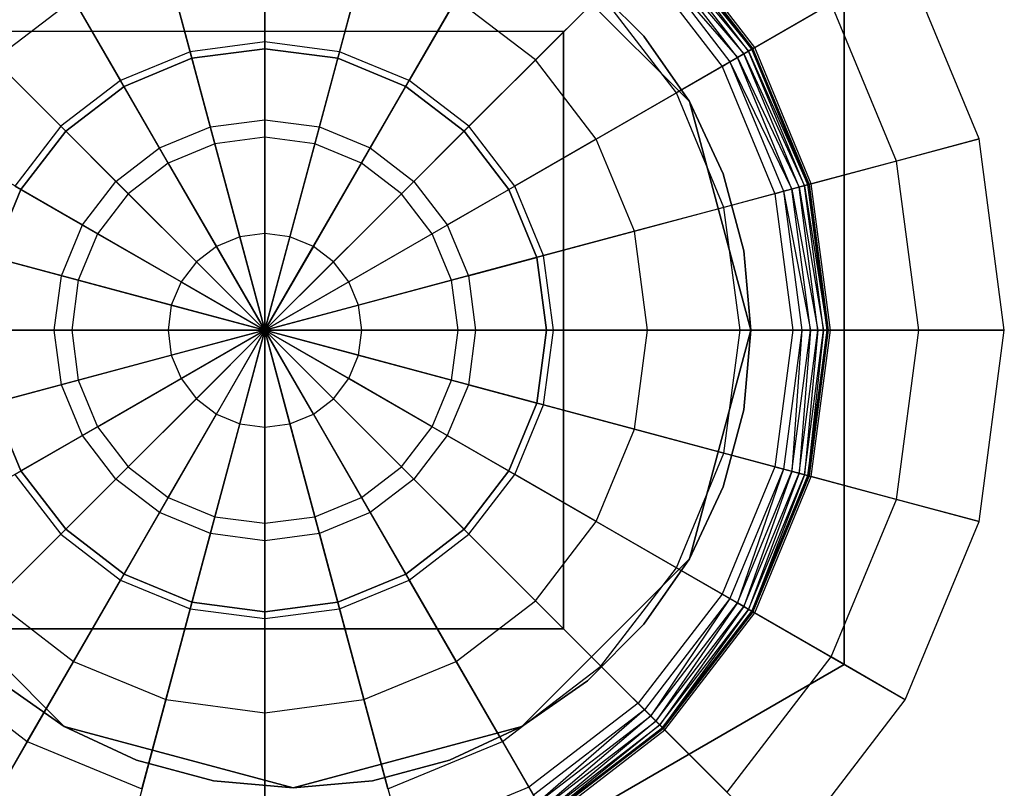
# Model space of a CAD drawing. Extents: x -4348 to 2800, y -1749 to 4749.
# Drawn here: x -213 to -200, y -7 to 4 of the extents above; entities that cross this region are included whole.
import ezdxf

# ---------------------------------------------------------------- set-up
doc = ezdxf.new("R2010")
doc.units = 0

msp = doc.modelspace()

# ---------------------------------------------------------------- linework, layer by layer
at = {"color": 0}
for p, q in [((-210, 0, 399.924039), (-210, 10.5, 399.924039)), ((-210, 0, 399.924039), (-212.7176, 10.142221, 399.924039)), ((-210, 0, 399.924039), (-207.2824, 10.142221, 399.924039)), ((-210, 0, 399.924039), (-215.25, 9.093267, 399.924039)), ((-210, 0, 399.924039), (-204.75, 9.093267, 399.924039)), ((-210, 0, 399.924039), (-217.424621, 7.424621, 399.924039)), ((-210, 0, 399.924039), (-202.575379, 7.424621, 399.924039)), ((-206.349358, 5.629165, 375), (-203.970193, 3.25, 375)), ((-203.970193, 3.25, 380), (-206.349358, 5.629165, 380)), ((-204.390922, 5.609078, 367.25), (-203.086679, 3.991408, 367.37059)), ((-203.13031, 3.966217, 367.25), (-204.390922, 5.609078, 367.25)), ((-203.086679, 3.991408, 367.37059), (-204.355297, 5.644703, 367.37059)), ((-204.343146, 5.656854, 368), (-203.071797, 4, 368)), ((-203.071797, 4, 367.5), (-204.343146, 5.656854, 367.5)), ((-203.043461, 4.01636, 401.151389), (-204.32001, 5.67999, 401.151389)), ((-204.521448, 5.478552, 367.066987), (-203.199718, 3.926145, 367.146447)), ((-203.290171, 3.873921, 367.066987), (-204.521448, 5.478552, 367.066987)), ((-204.447593, 5.552407, 367.146447), (-203.13031, 3.966217, 367.25)), ((-203.199718, 3.926145, 367.146447), (-204.447593, 5.552407, 367.146447)), ((-210, 5.434224, 402.068824), (-210, 4.097822, 402.40686)), ((-204.607454, 5.392546, 367.017037), (-203.395507, 3.813106, 367.017037)), ((-204.607454, 5.392546, 367.017037), (-203.290171, 3.873921, 367.066987)), ((-210, 0, 399.924039), (-219.093267, 5.25, 399.924039)), ((-211.406481, 5.249058, 402.068824), (-211.060594, 3.958192, 402.40686)), ((-210, 0, 399.924039), (-200.906733, 5.25, 399.924039)), ((-208.593519, 5.249058, 402.068824), (-208.939406, 3.958192, 402.40686)), ((-204.69975, 5.30025, 367), (-203.508546, 3.747843, 367)), ((-199.857779, 2.7176, 399.924039), (-200.906733, 5.25, 399.924039)), ((-204.620069, 4.178119, 380), (-205.421238, 4.979289, 380)), ((-205.421238, 4.979289, 400), (-204.620069, 4.178119, 400)), ((-205.228804, 4.771196, 401.649812), (-206.157423, 3.842577, 402.068824)), ((-204.156502, 3.373745, 401.649812), (-205.228804, 4.771196, 401.649812)), ((-212.717112, 4.706176, 402.068824), (-213.842577, 3.842577, 402.068824)), ((-212.717112, 4.706176, 402.068824), (-212.048911, 3.548818, 402.40686)), ((-207.282888, 4.706176, 402.068824), (-207.951089, 3.548818, 402.40686)), ((-206.157423, 3.842577, 402.068824), (-207.282888, 4.706176, 402.068824)), ((-201.958856, 4.642557, 400.575415), (-203.043461, 4.01636, 401.151389)), ((-201.031269, 2.403164, 400.575415), (-201.958856, 4.642557, 400.575415)), ((-201.772759, 4.75, 368), (-201.772759, -4.75, 368)), ((-201.772759, -4.75, 375), (-201.772759, 4.75, 375)), ((-205.757359, 4.242641, 395.924039), (-214.242641, 4.242641, 395.924039)), ((-205.757359, 4.242641, 399.924039), (-214.242641, 4.242641, 399.924039)), ((-205.757359, -4.242641, 395.924039), (-205.757359, 4.242641, 395.924039)), ((-205.757359, 4.242641, 395.924039), (-205.757359, 4.242641, 399.924039)), ((-205.757359, 4.242641, 399.924039), (-205.757359, -4.242641, 399.924039)), ((-210, 4.097822, 402.40686), (-211.060594, 3.958192, 402.40686)), ((-208.939406, 3.958192, 402.40686), (-210, 4.097822, 402.40686)), ((-210, 4.097822, 402.40686), (-210, 2.743272, 402.662659)), ((-203.970193, 3.25, 380), (-204.620069, 4.178119, 380)), ((-204.620069, 4.178119, 400), (-203.970193, 3.25, 400)), ((-204.620069, 4.178119, 400), (-204.620069, 4.178119, 380)), ((-211.060594, 3.958192, 402.40686), (-212.048911, 3.548818, 402.40686)), ((-211.060594, 3.958192, 402.40686), (-210.710011, 2.649798, 402.662659)), ((-211.035276, 3.863703, 395.924039), (-210, 4, 395.924039)), ((-210, 4, 366.800766), (-211.035276, 3.863703, 366.800766)), ((-210, 4, 368), (-211.035276, 3.863703, 368)), ((-211.035276, 3.863703, 375), (-210, 4, 375)), ((-210, 4, 395.924039), (-210, 4, 366.800766)), ((-210, 4, 395.924039), (-208.964724, 3.863703, 395.924039)), ((-208.964724, 3.863703, 366.800766), (-210, 4, 366.800766)), ((-210, 4, 366.800766), (-210, 2.991371, 365.800766)), ((-208.964724, 3.863703, 368), (-210, 4, 368)), ((-210, 4, 375), (-208.964724, 3.863703, 375)), ((-210, 4, 368), (-210, 4, 375)), ((-208.939406, 3.958192, 402.40686), (-209.289989, 2.649798, 402.662659)), ((-207.951089, 3.548818, 402.40686), (-208.939406, 3.958192, 402.40686)), ((-203.043461, 4.01636, 401.151389), (-204.156502, 3.373745, 401.649812)), ((-203.199718, 3.926145, 367.146447), (-203.290171, 3.873921, 367.066987)), ((-203.13031, 3.966217, 367.25), (-203.199718, 3.926145, 367.146447)), ((-203.199718, 3.926145, 367.146447), (-202.337856, 2.053065, 367.25)), ((-202.415271, 2.032322, 367.146447), (-203.199718, 3.926145, 367.146447)), ((-203.086679, 3.991408, 367.37059), (-203.13031, 3.966217, 367.25)), ((-203.13031, 3.966217, 367.25), (-202.289192, 2.066105, 367.37059)), ((-202.337856, 2.053065, 367.25), (-203.13031, 3.966217, 367.25)), ((-203.086679, 3.991408, 367.37059), (-203.071797, 4, 367.5)), ((-202.289192, 2.066105, 367.37059), (-203.086679, 3.991408, 367.37059)), ((-203.071797, 4, 367.5), (-203.071797, 4, 368)), ((-203.071797, 4, 368), (-202.272593, 2.070552, 368)), ((-202.272593, 2.070552, 367.5), (-203.071797, 4, 367.5)), ((-202.240989, 2.079021, 401.151389), (-203.043461, 4.01636, 401.151389)), ((-213.842577, 3.842577, 402.068824), (-212.897598, 2.897598, 402.40686)), ((-212, 3.464102, 395.924039), (-211.035276, 3.863703, 395.924039)), ((-211.035276, 3.863703, 366.800766), (-212, 3.464102, 366.800766)), ((-211.035276, 3.863703, 368), (-212, 3.464102, 368)), ((-212, 3.464102, 375), (-211.035276, 3.863703, 375)), ((-211.035276, 3.863703, 366.800766), (-211.035276, 3.863703, 395.924039)), ((-210.774224, 2.889443, 365.800766), (-211.035276, 3.863703, 366.800766)), ((-211.035276, 3.863703, 375), (-211.035276, 3.863703, 368)), ((-209.225776, 2.889443, 365.800766), (-208.964724, 3.863703, 366.800766)), ((-208.964724, 3.863703, 366.800766), (-208.964724, 3.863703, 395.924039)), ((-208.964724, 3.863703, 395.924039), (-208, 3.464102, 395.924039)), ((-208, 3.464102, 366.800766), (-208.964724, 3.863703, 366.800766)), ((-208, 3.464102, 368), (-208.964724, 3.863703, 368)), ((-208.964724, 3.863703, 375), (-208, 3.464102, 375)), ((-208.964724, 3.863703, 375), (-208.964724, 3.863703, 368)), ((-206.157423, 3.842577, 402.068824), (-207.102402, 2.897598, 402.40686)), ((-205.293824, 2.717112, 402.068824), (-206.157423, 3.842577, 402.068824)), ((-203.508546, 3.747843, 367), (-203.395507, 3.813106, 367.017037)), ((-203.290171, 3.873921, 367.066987), (-203.395507, 3.813106, 367.017037)), ((-203.395507, 3.813106, 367.017037), (-202.633645, 1.973809, 367.017037)), ((-203.395507, 3.813106, 367.017037), (-202.516159, 2.005289, 367.066987)), ((-203.290171, 3.873921, 367.066987), (-202.415271, 2.032322, 367.146447)), ((-202.516159, 2.005289, 367.066987), (-203.290171, 3.873921, 367.066987)), ((-203.508546, 3.747843, 367), (-202.759724, 1.940026, 367)), ((-212.048911, 3.548818, 402.40686), (-212.897598, 2.897598, 402.40686)), ((-212.048911, 3.548818, 402.40686), (-211.371636, 2.375744, 402.662659)), ((-207.951089, 3.548818, 402.40686), (-208.628364, 2.375744, 402.662659)), ((-207.102402, 2.897598, 402.40686), (-207.951089, 3.548818, 402.40686)), ((-212.828427, 2.828427, 395.924039), (-212, 3.464102, 395.924039)), ((-212, 3.464102, 366.800766), (-212.828427, 2.828427, 366.800766)), ((-212, 3.464102, 368), (-212.828427, 2.828427, 368)), ((-212.828427, 2.828427, 375), (-212, 3.464102, 375)), ((-212, 3.464102, 366.800766), (-212, 3.464102, 395.924039)), ((-211.495686, 2.590603, 365.800766), (-212, 3.464102, 366.800766)), ((-212, 3.464102, 375), (-212, 3.464102, 368)), ((-208.504314, 2.590603, 365.800766), (-208, 3.464102, 366.800766)), ((-208, 3.464102, 366.800766), (-208, 3.464102, 395.924039)), ((-208, 3.464102, 395.924039), (-207.171573, 2.828427, 395.924039)), ((-207.171573, 2.828427, 366.800766), (-208, 3.464102, 366.800766)), ((-207.171573, 2.828427, 368), (-208, 3.464102, 368)), ((-208, 3.464102, 375), (-207.171573, 2.828427, 375)), ((-208, 3.464102, 375), (-208, 3.464102, 368)), ((-204.156502, 3.373745, 401.649812), (-205.293824, 2.717112, 402.068824)), ((-203.482425, 1.746379, 401.649812), (-204.156502, 3.373745, 401.649812)), ((-203.491356, 2.223131, 380), (-203.970193, 3.25, 380)), ((-203.970193, 3.25, 400), (-203.491356, 2.223131, 400)), ((-203.970193, 3.25, 400), (-203.970193, 3.25, 380)), ((-203.970193, 3.25, 375), (-203.099358, 0, 375)), ((-203.099358, 0, 380), (-203.970193, 3.25, 380)), ((-203.970193, 3.25, 380), (-203.970193, 3.25, 375)), ((-210.774224, 2.889443, 365.800766), (-210, 2.991371, 365.800766)), ((-210, 2.991371, 365.800766), (-209.225776, 2.889443, 365.800766)), ((-212.897598, 2.897598, 402.40686), (-213.548818, 2.048911, 402.40686)), ((-213.464102, 2, 395.924039), (-212.828427, 2.828427, 395.924039)), ((-212.828427, 2.828427, 366.800766), (-213.464102, 2, 366.800766)), ((-212.828427, 2.828427, 368), (-213.464102, 2, 368)), ((-213.464102, 2, 375), (-212.828427, 2.828427, 375)), ((-212.897598, 2.897598, 402.40686), (-211.939787, 1.939787, 402.662659)), ((-212.828427, 2.828427, 366.800766), (-212.828427, 2.828427, 395.924039)), ((-212.115219, 2.115219, 365.800766), (-212.828427, 2.828427, 366.800766)), ((-212.828427, 2.828427, 375), (-212.828427, 2.828427, 368)), ((-211.495686, 2.590603, 365.800766), (-210.774224, 2.889443, 365.800766)), ((-209.225776, 2.889443, 365.800766), (-208.504314, 2.590603, 365.800766)), ((-207.102402, 2.897598, 402.40686), (-208.060213, 1.939787, 402.662659)), ((-207.884781, 2.115219, 365.800766), (-207.171573, 2.828427, 366.800766)), ((-207.171573, 2.828427, 366.800766), (-207.171573, 2.828427, 395.924039)), ((-207.171573, 2.828427, 395.924039), (-206.535898, 2, 395.924039)), ((-206.535898, 2, 366.800766), (-207.171573, 2.828427, 366.800766)), ((-206.535898, 2, 368), (-207.171573, 2.828427, 368)), ((-207.171573, 2.828427, 375), (-206.535898, 2, 375)), ((-207.171573, 2.828427, 375), (-207.171573, 2.828427, 368)), ((-206.451182, 2.048911, 402.40686), (-207.102402, 2.897598, 402.40686)), ((-210, 0, 399.924039), (-220.142221, 2.7176, 399.924039)), ((-210, 2.743272, 402.662659), (-210.710011, 2.649798, 402.662659)), ((-209.289989, 2.649798, 402.662659), (-210, 2.743272, 402.662659)), ((-210, 2.743272, 402.662659), (-210, 1.37563, 402.835267)), ((-210, 0, 399.924039), (-199.857779, 2.7176, 399.924039)), ((-205.293824, 2.717112, 402.068824), (-206.451182, 2.048911, 402.40686)), ((-204.750942, 1.406481, 402.068824), (-205.293824, 2.717112, 402.068824)), ((-199.857779, 2.7176, 399.924039), (-201.031269, 2.403164, 400.575415)), ((-199.5, 0, 399.924039), (-199.857779, 2.7176, 399.924039)), ((-212.115219, 2.115219, 365.800766), (-211.495686, 2.590603, 365.800766)), ((-210.710011, 2.649798, 402.662659), (-211.371636, 2.375744, 402.662659)), ((-210.710011, 2.649798, 402.662659), (-210.356039, 1.328757, 402.835267)), ((-209.289989, 2.649798, 402.662659), (-209.643961, 1.328757, 402.835267)), ((-208.628364, 2.375744, 402.662659), (-209.289989, 2.649798, 402.662659)), ((-208.504314, 2.590603, 365.800766), (-207.884781, 2.115219, 365.800766)), ((-201.031269, 2.403164, 400.575415), (-202.240989, 2.079021, 401.151389)), ((-200.714886, 0, 400.575415), (-201.031269, 2.403164, 400.575415)), ((-211.371636, 2.375744, 402.662659), (-211.939787, 1.939787, 402.662659)), ((-211.371636, 2.375744, 402.662659), (-210.687815, 1.191331, 402.835267)), ((-208.628364, 2.375744, 402.662659), (-209.312185, 1.191331, 402.835267)), ((-208.060213, 1.939787, 402.662659), (-208.628364, 2.375744, 402.662659)), ((-212.590603, 1.495686, 365.800766), (-212.115219, 2.115219, 365.800766)), ((-207.884781, 2.115219, 365.800766), (-207.409397, 1.495686, 365.800766)), ((-203.198108, 1.128713, 380), (-203.491356, 2.223131, 380)), ((-203.491356, 2.223131, 400), (-203.198108, 1.128713, 400)), ((-203.491356, 2.223131, 400), (-203.491356, 2.223131, 380)), ((-213.863703, 1.035276, 395.924039), (-213.464102, 2, 395.924039)), ((-213.464102, 2, 366.800766), (-213.863703, 1.035276, 366.800766)), ((-213.464102, 2, 368), (-213.863703, 1.035276, 368)), ((-213.863703, 1.035276, 375), (-213.464102, 2, 375)), ((-213.548818, 2.048911, 402.40686), (-212.375744, 1.371636, 402.662659)), ((-213.464102, 2, 366.800766), (-213.464102, 2, 395.924039)), ((-212.590603, 1.495686, 365.800766), (-213.464102, 2, 366.800766)), ((-213.464102, 2, 375), (-213.464102, 2, 368)), ((-206.451182, 2.048911, 402.40686), (-207.624256, 1.371636, 402.662659)), ((-207.409397, 1.495686, 365.800766), (-206.535898, 2, 366.800766)), ((-206.535898, 2, 366.800766), (-206.535898, 2, 395.924039)), ((-206.535898, 2, 395.924039), (-206.136297, 1.035276, 395.924039)), ((-206.136297, 1.035276, 366.800766), (-206.535898, 2, 366.800766)), ((-206.136297, 1.035276, 368), (-206.535898, 2, 368)), ((-206.535898, 2, 375), (-206.136297, 1.035276, 375)), ((-206.535898, 2, 375), (-206.535898, 2, 368)), ((-206.041808, 1.060594, 402.40686), (-206.451182, 2.048911, 402.40686)), ((-202.240989, 2.079021, 401.151389), (-203.482425, 1.746379, 401.649812)), ((-202.759724, 1.940026, 367), (-202.633645, 1.973809, 367.017037)), ((-202.516159, 2.005289, 367.066987), (-202.633645, 1.973809, 367.017037)), ((-202.633645, 1.973809, 367.017037), (-202.373788, 0, 367.017037)), ((-202.633645, 1.973809, 367.017037), (-202.252157, 0, 367.066987)), ((-202.415271, 2.032322, 367.146447), (-202.516159, 2.005289, 367.066987)), ((-202.516159, 2.005289, 367.066987), (-202.14771, 0, 367.146447)), ((-202.252157, 0, 367.066987), (-202.516159, 2.005289, 367.066987)), ((-202.337856, 2.053065, 367.25), (-202.415271, 2.032322, 367.146447)), ((-202.415271, 2.032322, 367.146447), (-202.067565, 0, 367.25)), ((-202.14771, 0, 367.146447), (-202.415271, 2.032322, 367.146447)), ((-202.289192, 2.066105, 367.37059), (-202.337856, 2.053065, 367.25)), ((-202.337856, 2.053065, 367.25), (-202.017184, 0, 367.37059)), ((-202.067565, 0, 367.25), (-202.337856, 2.053065, 367.25)), ((-202.289192, 2.066105, 367.37059), (-202.272593, 2.070552, 367.5)), ((-202.017184, 0, 367.37059), (-202.289192, 2.066105, 367.37059)), ((-202.272593, 2.070552, 367.5), (-202.272593, 2.070552, 368)), ((-202.272593, 2.070552, 368), (-202, 0, 368)), ((-202, 0, 367.5), (-202.272593, 2.070552, 367.5)), ((-201.967281, 0, 401.151389), (-202.240989, 2.079021, 401.151389)), ((-211.939787, 1.939787, 402.662659), (-212.375744, 1.371636, 402.662659)), ((-211.939787, 1.939787, 402.662659), (-210.972717, 0.972717, 402.835267)), ((-208.060213, 1.939787, 402.662659), (-209.027283, 0.972717, 402.835267)), ((-207.624256, 1.371636, 402.662659), (-208.060213, 1.939787, 402.662659)), ((-202.759724, 1.940026, 367), (-202.504314, 0, 367)), ((-203.482425, 1.746379, 401.649812), (-204.750942, 1.406481, 402.068824)), ((-203.25251, 0, 401.649812), (-203.482425, 1.746379, 401.649812)), ((-212.889443, 0.774224, 365.800766), (-212.590603, 1.495686, 365.800766)), ((-207.409397, 1.495686, 365.800766), (-207.110557, 0.774224, 365.800766)), ((-204.750942, 1.406481, 402.068824), (-206.041808, 1.060594, 402.40686)), ((-204.565776, 0, 402.068824), (-204.750942, 1.406481, 402.068824)), ((-212.375744, 1.371636, 402.662659), (-212.649798, 0.710011, 402.662659)), ((-212.375744, 1.371636, 402.662659), (-211.191331, 0.687815, 402.835267)), ((-210.356039, 1.328757, 402.835267), (-210.687815, 1.191331, 402.835267)), ((-210, 1.37563, 402.835267), (-210.356039, 1.328757, 402.835267)), ((-210.356039, 1.328757, 402.835267), (-210, 0, 402.924039)), ((-209.643961, 1.328757, 402.835267), (-210, 1.37563, 402.835267)), ((-210, 1.37563, 402.835267), (-210, 0, 402.924039)), ((-209.643961, 1.328757, 402.835267), (-210, 0, 402.924039)), ((-209.312185, 1.191331, 402.835267), (-209.643961, 1.328757, 402.835267)), ((-207.624256, 1.371636, 402.662659), (-208.808669, 0.687815, 402.835267)), ((-207.350202, 0.710011, 402.662659), (-207.624256, 1.371636, 402.662659)), ((-210.687815, 1.191331, 402.835267), (-210.972717, 0.972717, 402.835267)), ((-210.687815, 1.191331, 402.835267), (-210, 0, 402.924039)), ((-209.312185, 1.191331, 402.835267), (-210, 0, 402.924039)), ((-209.027283, 0.972717, 402.835267), (-209.312185, 1.191331, 402.835267)), ((-203.099358, 0, 380), (-203.198108, 1.128713, 380)), ((-203.198108, 1.128713, 400), (-203.099358, 0, 400)), ((-203.198108, 1.128713, 400), (-203.198108, 1.128713, 380)), ((-213.958192, 1.060594, 402.40686), (-212.649798, 0.710011, 402.662659)), ((-212.889443, 0.774224, 365.800766), (-213.863703, 1.035276, 366.800766)), ((-206.041808, 1.060594, 402.40686), (-207.350202, 0.710011, 402.662659)), ((-207.110557, 0.774224, 365.800766), (-206.136297, 1.035276, 366.800766)), ((-206.136297, 1.035276, 366.800766), (-206.136297, 1.035276, 395.924039)), ((-206.136297, 1.035276, 395.924039), (-206, 0, 395.924039)), ((-206, 0, 366.800766), (-206.136297, 1.035276, 366.800766)), ((-206, 0, 368), (-206.136297, 1.035276, 368)), ((-206.136297, 1.035276, 375), (-206, 0, 375)), ((-206.136297, 1.035276, 375), (-206.136297, 1.035276, 368)), ((-205.902178, 0, 402.40686), (-206.041808, 1.060594, 402.40686)), ((-210.972717, 0.972717, 402.835267), (-211.191331, 0.687815, 402.835267)), ((-210.972717, 0.972717, 402.835267), (-210, 0, 402.924039)), ((-209.027283, 0.972717, 402.835267), (-210, 0, 402.924039)), ((-208.808669, 0.687815, 402.835267), (-209.027283, 0.972717, 402.835267)), ((-212.991371, 0, 365.800766), (-212.889443, 0.774224, 365.800766)), ((-212.649798, 0.710011, 402.662659), (-212.743272, 0, 402.662659)), ((-212.649798, 0.710011, 402.662659), (-211.328757, 0.356039, 402.835267)), ((-207.350202, 0.710011, 402.662659), (-208.671243, 0.356039, 402.835267)), ((-207.256728, 0, 402.662659), (-207.350202, 0.710011, 402.662659)), ((-207.110557, 0.774224, 365.800766), (-207.008629, 0, 365.800766)), ((-211.191331, 0.687815, 402.835267), (-211.328757, 0.356039, 402.835267)), ((-211.191331, 0.687815, 402.835267), (-210, 0, 402.924039)), ((-208.808669, 0.687815, 402.835267), (-210, 0, 402.924039)), ((-208.671243, 0.356039, 402.835267), (-208.808669, 0.687815, 402.835267)), ((-211.328757, 0.356039, 402.835267), (-211.37563, 0, 402.835267)), ((-211.328757, 0.356039, 402.835267), (-210, 0, 402.924039)), ((-208.671243, 0.356039, 402.835267), (-210, 0, 402.924039)), ((-208.62437, 0, 402.835267), (-208.671243, 0.356039, 402.835267)), ((-210, 0, 399.924039), (-220.5, 0, 399.924039)), ((-210, 0, 399.924039), (-220.142221, -2.7176, 399.924039)), ((-210, 0, 399.924039), (-219.093267, -5.25, 399.924039)), ((-210, 0, 399.924039), (-217.424621, -7.424621, 399.924039)), ((-210, 0, 399.924039), (-215.25, -9.093267, 399.924039)), ((-214.097822, 0, 402.40686), (-212.743272, 0, 402.662659)), ((-212.991371, 0, 365.800766), (-214, 0, 366.800766)), ((-212.889443, -0.774224, 365.800766), (-212.991371, 0, 365.800766)), ((-212.743272, 0, 402.662659), (-211.37563, 0, 402.835267)), ((-212.743272, 0, 402.662659), (-212.649798, -0.710011, 402.662659)), ((-210, 0, 399.924039), (-212.7176, -10.142221, 399.924039)), ((-211.37563, 0, 402.835267), (-210, 0, 402.924039)), ((-211.37563, 0, 402.835267), (-211.328757, -0.356039, 402.835267)), ((-211.328757, -0.356039, 402.835267), (-210, 0, 402.924039)), ((-211.191331, -0.687815, 402.835267), (-210, 0, 402.924039)), ((-210.972717, -0.972717, 402.835267), (-210, 0, 402.924039)), ((-210.687815, -1.191331, 402.835267), (-210, 0, 402.924039)), ((-210.356039, -1.328757, 402.835267), (-210, 0, 402.924039)), ((-210, 0, 402.924039), (-210, 0, 402.924039)), ((-210, 0, 402.924039), (-210, 0, 399.924039)), ((-210, 0, 399.924039), (-210, 0, 399.924039)), ((-210, 0, 402.924039), (-210, 0, 402.924039)), ((-210, 0, 402.924039), (-210, 0, 399.924039)), ((-210, 0, 399.924039), (-210, 0, 399.924039)), ((-210, 0, 402.924039), (-210, 0, 402.924039)), ((-210, 0, 402.924039), (-210, 0, 399.924039)), ((-210, 0, 399.924039), (-210, 0, 399.924039)), ((-210, 0, 402.924039), (-210, 0, 402.924039)), ((-210, 0, 402.924039), (-210, 0, 399.924039)), ((-210, 0, 399.924039), (-210, 0, 399.924039)), ((-210, 0, 402.924039), (-210, 0, 402.924039)), ((-210, 0, 402.924039), (-210, 0, 399.924039)), ((-210, 0, 399.924039), (-210, 0, 399.924039)), ((-210, 0, 402.924039), (-210, 0, 402.924039)), ((-210, 0, 402.924039), (-210, 0, 399.924039)), ((-210, 0, 399.924039), (-210, 0, 399.924039)), ((-210, 0, 402.924039), (-210, 0, 402.924039)), ((-210, 0, 402.924039), (-210, 0, 399.924039)), ((-210, 0, 399.924039), (-210, 0, 399.924039)), ((-210, 0, 402.924039), (-210, 0, 402.924039)), ((-210, 0, 402.924039), (-210, 0, 399.924039)), ((-210, 0, 399.924039), (-210, 0, 399.924039)), ((-210, 0, 402.924039), (-210, 0, 402.924039)), ((-210, 0, 402.924039), (-210, 0, 399.924039)), ((-210, 0, 399.924039), (-210, 0, 399.924039)), ((-210, 0, 402.924039), (-210, 0, 402.924039)), ((-210, 0, 402.924039), (-210, 0, 399.924039)), ((-210, 0, 399.924039), (-210, 0, 399.924039)), ((-210, 0, 402.924039), (-210, 0, 402.924039)), ((-210, 0, 402.924039), (-210, 0, 399.924039)), ((-210, 0, 399.924039), (-210, 0, 399.924039)), ((-210, 0, 402.924039), (-210, 0, 402.924039)), ((-210, 0, 402.924039), (-210, 0, 399.924039)), ((-210, 0, 399.924039), (-210, 0, 399.924039)), ((-210, 0, 399.924039), (-210, -10.5, 399.924039)), ((-210, -1.37563, 402.835267), (-210, 0, 402.924039)), ((-210, 0, 402.924039), (-210, 0, 402.924039)), ((-210, 0, 402.924039), (-210, 0, 399.924039)), ((-210, 0, 399.924039), (-210, 0, 399.924039)), ((-210, 0, 399.924039), (-207.2824, -10.142221, 399.924039)), ((-209.643961, -1.328757, 402.835267), (-210, 0, 402.924039)), ((-210, 0, 402.924039), (-210, 0, 402.924039)), ((-210, 0, 402.924039), (-210, 0, 399.924039)), ((-210, 0, 399.924039), (-210, 0, 399.924039)), ((-210, 0, 399.924039), (-204.75, -9.093267, 399.924039)), ((-209.312185, -1.191331, 402.835267), (-210, 0, 402.924039)), ((-210, 0, 402.924039), (-210, 0, 402.924039)), ((-210, 0, 402.924039), (-210, 0, 399.924039)), ((-210, 0, 399.924039), (-210, 0, 399.924039)), ((-210, 0, 399.924039), (-202.575379, -7.424621, 399.924039)), ((-209.027283, -0.972717, 402.835267), (-210, 0, 402.924039)), ((-210, 0, 402.924039), (-210, 0, 402.924039)), ((-210, 0, 402.924039), (-210, 0, 399.924039)), ((-210, 0, 399.924039), (-210, 0, 399.924039)), ((-210, 0, 399.924039), (-200.906733, -5.25, 399.924039)), ((-208.808669, -0.687815, 402.835267), (-210, 0, 402.924039)), ((-210, 0, 402.924039), (-210, 0, 402.924039)), ((-210, 0, 402.924039), (-210, 0, 399.924039)), ((-210, 0, 399.924039), (-210, 0, 399.924039)), ((-210, 0, 399.924039), (-199.857779, -2.7176, 399.924039)), ((-208.671243, -0.356039, 402.835267), (-210, 0, 402.924039)), ((-210, 0, 402.924039), (-210, 0, 402.924039)), ((-210, 0, 402.924039), (-210, 0, 399.924039)), ((-210, 0, 399.924039), (-210, 0, 399.924039)), ((-210, 0, 399.924039), (-199.5, 0, 399.924039)), ((-208.62437, 0, 402.835267), (-210, 0, 402.924039)), ((-210, 0, 402.924039), (-210, 0, 402.924039)), ((-210, 0, 402.924039), (-210, 0, 399.924039)), ((-210, 0, 399.924039), (-210, 0, 399.924039)), ((-210, 0, 402.924039), (-210, 0, 402.924039)), ((-210, 0, 402.924039), (-210, 0, 399.924039)), ((-210, 0, 399.924039), (-210, 0, 399.924039)), ((-210, 0, 402.924039), (-210, 0, 402.924039)), ((-210, 0, 402.924039), (-210, 0, 399.924039)), ((-210, 0, 399.924039), (-210, 0, 399.924039)), ((-210, 0, 402.924039), (-210, 0, 402.924039)), ((-210, 0, 402.924039), (-210, 0, 399.924039)), ((-210, 0, 399.924039), (-210, 0, 399.924039)), ((-210, 0, 402.924039), (-210, 0, 402.924039)), ((-210, 0, 402.924039), (-210, 0, 399.924039)), ((-210, 0, 399.924039), (-210, 0, 399.924039)), ((-210, 0, 402.924039), (-210, 0, 402.924039)), ((-210, 0, 402.924039), (-210, 0, 399.924039)), ((-210, 0, 399.924039), (-210, 0, 399.924039)), ((-208.671243, -0.356039, 402.835267), (-208.62437, 0, 402.835267)), ((-207.256728, 0, 402.662659), (-208.62437, 0, 402.835267)), ((-207.350202, -0.710011, 402.662659), (-207.256728, 0, 402.662659)), ((-205.902178, 0, 402.40686), (-207.256728, 0, 402.662659)), ((-207.008629, 0, 365.800766), (-207.110557, -0.774224, 365.800766)), ((-207.008629, 0, 365.800766), (-206, 0, 366.800766)), ((-206, 0, 395.924039), (-206.136297, -1.035276, 395.924039)), ((-206.136297, -1.035276, 366.800766), (-206, 0, 366.800766)), ((-206.136297, -1.035276, 368), (-206, 0, 368)), ((-206, 0, 375), (-206.136297, -1.035276, 375)), ((-206.041808, -1.060594, 402.40686), (-205.902178, 0, 402.40686)), ((-206, 0, 366.800766), (-206, 0, 395.924039)), ((-206, 0, 375), (-206, 0, 368)), ((-204.565776, 0, 402.068824), (-205.902178, 0, 402.40686)), ((-204.750942, -1.406481, 402.068824), (-204.565776, 0, 402.068824)), ((-203.25251, 0, 401.649812), (-204.565776, 0, 402.068824)), ((-203.099358, 0, 375), (-203.970193, -3.25, 375)), ((-203.970193, -3.25, 380), (-203.099358, 0, 380)), ((-203.482425, -1.746379, 401.649812), (-203.25251, 0, 401.649812)), ((-201.967281, 0, 401.151389), (-203.25251, 0, 401.649812)), ((-203.198108, -1.128713, 380), (-203.099358, 0, 380)), ((-203.099358, 0, 400), (-203.198108, -1.128713, 400)), ((-203.099358, 0, 400), (-203.099358, 0, 380)), ((-203.099358, 0, 380), (-203.099358, 0, 375)), ((-202.504314, 0, 367), (-202.759724, -1.940026, 367)), ((-202.373788, 0, 367.017037), (-202.633645, -1.973809, 367.017037)), ((-202.516159, -2.005289, 367.066987), (-202.252157, 0, 367.066987)), ((-202.373788, 0, 367.017037), (-202.516159, -2.005289, 367.066987)), ((-202.504314, 0, 367), (-202.373788, 0, 367.017037)), ((-202.415271, -2.032322, 367.146447), (-202.14771, 0, 367.146447)), ((-202.252157, 0, 367.066987), (-202.415271, -2.032322, 367.146447)), ((-202.252157, 0, 367.066987), (-202.373788, 0, 367.017037)), ((-202.337856, -2.053065, 367.25), (-202.067565, 0, 367.25)), ((-202.14771, 0, 367.146447), (-202.337856, -2.053065, 367.25)), ((-202.289192, -2.066105, 367.37059), (-202.017184, 0, 367.37059)), ((-202.067565, 0, 367.25), (-202.289192, -2.066105, 367.37059)), ((-202, 0, 368), (-202.272593, -2.070552, 368)), ((-202.272593, -2.070552, 367.5), (-202, 0, 367.5)), ((-202.14771, 0, 367.146447), (-202.252157, 0, 367.066987)), ((-202.240989, -2.079021, 401.151389), (-201.967281, 0, 401.151389)), ((-202.067565, 0, 367.25), (-202.14771, 0, 367.146447)), ((-202.017184, 0, 367.37059), (-202.067565, 0, 367.25)), ((-202.017184, 0, 367.37059), (-202, 0, 367.5)), ((-202, 0, 367.5), (-202, 0, 368)), ((-200.714886, 0, 400.575415), (-201.967281, 0, 401.151389)), ((-201.031269, -2.403164, 400.575415), (-200.714886, 0, 400.575415)), ((-199.5, 0, 399.924039), (-200.714886, 0, 400.575415)), ((-199.857779, -2.7176, 399.924039), (-199.5, 0, 399.924039)), ((-212.649798, -0.710011, 402.662659), (-211.328757, -0.356039, 402.835267)), ((-211.328757, -0.356039, 402.835267), (-211.191331, -0.687815, 402.835267)), ((-208.808669, -0.687815, 402.835267), (-208.671243, -0.356039, 402.835267)), ((-207.350202, -0.710011, 402.662659), (-208.671243, -0.356039, 402.835267)), ((-212.375744, -1.371636, 402.662659), (-211.191331, -0.687815, 402.835267)), ((-211.191331, -0.687815, 402.835267), (-210.972717, -0.972717, 402.835267)), ((-209.027283, -0.972717, 402.835267), (-208.808669, -0.687815, 402.835267)), ((-207.624256, -1.371636, 402.662659), (-208.808669, -0.687815, 402.835267)), ((-213.958192, -1.060594, 402.40686), (-212.649798, -0.710011, 402.662659)), ((-212.889443, -0.774224, 365.800766), (-213.863703, -1.035276, 366.800766)), ((-212.590603, -1.495686, 365.800766), (-212.889443, -0.774224, 365.800766)), ((-212.649798, -0.710011, 402.662659), (-212.375744, -1.371636, 402.662659)), ((-207.624256, -1.371636, 402.662659), (-207.350202, -0.710011, 402.662659)), ((-207.110557, -0.774224, 365.800766), (-207.409397, -1.495686, 365.800766)), ((-206.041808, -1.060594, 402.40686), (-207.350202, -0.710011, 402.662659)), ((-207.110557, -0.774224, 365.800766), (-206.136297, -1.035276, 366.800766)), ((-211.939787, -1.939787, 402.662659), (-210.972717, -0.972717, 402.835267)), ((-210.972717, -0.972717, 402.835267), (-210.687815, -1.191331, 402.835267)), ((-209.312185, -1.191331, 402.835267), (-209.027283, -0.972717, 402.835267)), ((-208.060213, -1.939787, 402.662659), (-209.027283, -0.972717, 402.835267)), ((-213.464102, -2, 395.924039), (-213.863703, -1.035276, 395.924039)), ((-213.863703, -1.035276, 366.800766), (-213.464102, -2, 366.800766)), ((-213.863703, -1.035276, 368), (-213.464102, -2, 368)), ((-213.464102, -2, 375), (-213.863703, -1.035276, 375)), ((-206.136297, -1.035276, 395.924039), (-206.535898, -2, 395.924039)), ((-206.535898, -2, 366.800766), (-206.136297, -1.035276, 366.800766)), ((-206.535898, -2, 368), (-206.136297, -1.035276, 368)), ((-206.136297, -1.035276, 375), (-206.535898, -2, 375)), ((-206.451182, -2.048911, 402.40686), (-206.041808, -1.060594, 402.40686)), ((-206.136297, -1.035276, 366.800766), (-206.136297, -1.035276, 395.924039)), ((-206.136297, -1.035276, 375), (-206.136297, -1.035276, 368)), ((-204.750942, -1.406481, 402.068824), (-206.041808, -1.060594, 402.40686)), ((-211.371636, -2.375744, 402.662659), (-210.687815, -1.191331, 402.835267)), ((-210.687815, -1.191331, 402.835267), (-210.356039, -1.328757, 402.835267)), ((-209.643961, -1.328757, 402.835267), (-209.312185, -1.191331, 402.835267)), ((-208.628364, -2.375744, 402.662659), (-209.312185, -1.191331, 402.835267)), ((-203.491356, -2.223131, 380), (-203.198108, -1.128713, 380)), ((-203.198108, -1.128713, 400), (-203.491356, -2.223131, 400)), ((-203.198108, -1.128713, 400), (-203.198108, -1.128713, 380)), ((-213.548818, -2.048911, 402.40686), (-212.375744, -1.371636, 402.662659)), ((-212.375744, -1.371636, 402.662659), (-211.939787, -1.939787, 402.662659)), ((-210.710011, -2.649798, 402.662659), (-210.356039, -1.328757, 402.835267)), ((-210.356039, -1.328757, 402.835267), (-210, -1.37563, 402.835267)), ((-210, -1.37563, 402.835267), (-209.643961, -1.328757, 402.835267)), ((-210, -2.743272, 402.662659), (-210, -1.37563, 402.835267)), ((-209.289989, -2.649798, 402.662659), (-209.643961, -1.328757, 402.835267)), ((-208.060213, -1.939787, 402.662659), (-207.624256, -1.371636, 402.662659)), ((-206.451182, -2.048911, 402.40686), (-207.624256, -1.371636, 402.662659)), ((-212.590603, -1.495686, 365.800766), (-213.464102, -2, 366.800766)), ((-212.115219, -2.115219, 365.800766), (-212.590603, -1.495686, 365.800766)), ((-207.409397, -1.495686, 365.800766), (-207.884781, -2.115219, 365.800766)), ((-207.409397, -1.495686, 365.800766), (-206.535898, -2, 366.800766)), ((-205.293824, -2.717112, 402.068824), (-204.750942, -1.406481, 402.068824)), ((-203.482425, -1.746379, 401.649812), (-204.750942, -1.406481, 402.068824)), ((-204.156502, -3.373745, 401.649812), (-203.482425, -1.746379, 401.649812)), ((-202.240989, -2.079021, 401.151389), (-203.482425, -1.746379, 401.649812)), ((-212.897598, -2.897598, 402.40686), (-211.939787, -1.939787, 402.662659)), ((-211.939787, -1.939787, 402.662659), (-211.371636, -2.375744, 402.662659)), ((-208.628364, -2.375744, 402.662659), (-208.060213, -1.939787, 402.662659)), ((-207.102402, -2.897598, 402.40686), (-208.060213, -1.939787, 402.662659)), ((-202.759724, -1.940026, 367), (-203.508546, -3.747843, 367)), ((-202.759724, -1.940026, 367), (-202.633645, -1.973809, 367.017037)), ((-213.548818, -2.048911, 402.40686), (-212.897598, -2.897598, 402.40686)), ((-213.464102, -2, 366.800766), (-213.464102, -2, 395.924039)), ((-212.828427, -2.828427, 395.924039), (-213.464102, -2, 395.924039)), ((-213.464102, -2, 366.800766), (-212.828427, -2.828427, 366.800766)), ((-213.464102, -2, 368), (-212.828427, -2.828427, 368)), ((-212.828427, -2.828427, 375), (-213.464102, -2, 375)), ((-213.464102, -2, 375), (-213.464102, -2, 368)), ((-206.535898, -2, 395.924039), (-207.171573, -2.828427, 395.924039)), ((-207.171573, -2.828427, 366.800766), (-206.535898, -2, 366.800766)), ((-207.171573, -2.828427, 368), (-206.535898, -2, 368)), ((-206.535898, -2, 375), (-207.171573, -2.828427, 375)), ((-207.102402, -2.897598, 402.40686), (-206.451182, -2.048911, 402.40686)), ((-206.535898, -2, 366.800766), (-206.535898, -2, 395.924039)), ((-206.535898, -2, 375), (-206.535898, -2, 368)), ((-205.293824, -2.717112, 402.068824), (-206.451182, -2.048911, 402.40686)), ((-202.633645, -1.973809, 367.017037), (-203.395507, -3.813106, 367.017037)), ((-202.633645, -1.973809, 367.017037), (-203.290171, -3.873921, 367.066987)), ((-203.290171, -3.873921, 367.066987), (-202.516159, -2.005289, 367.066987)), ((-202.516159, -2.005289, 367.066987), (-203.199718, -3.926145, 367.146447)), ((-203.199718, -3.926145, 367.146447), (-202.415271, -2.032322, 367.146447)), ((-202.415271, -2.032322, 367.146447), (-203.13031, -3.966217, 367.25)), ((-203.13031, -3.966217, 367.25), (-202.337856, -2.053065, 367.25)), ((-202.337856, -2.053065, 367.25), (-203.086679, -3.991408, 367.37059)), ((-203.086679, -3.991408, 367.37059), (-202.289192, -2.066105, 367.37059)), ((-202.272593, -2.070552, 368), (-203.071797, -4, 368)), ((-203.071797, -4, 367.5), (-202.272593, -2.070552, 367.5)), ((-203.043461, -4.01636, 401.151389), (-202.240989, -2.079021, 401.151389)), ((-202.516159, -2.005289, 367.066987), (-202.633645, -1.973809, 367.017037)), ((-202.415271, -2.032322, 367.146447), (-202.516159, -2.005289, 367.066987)), ((-202.337856, -2.053065, 367.25), (-202.415271, -2.032322, 367.146447)), ((-202.289192, -2.066105, 367.37059), (-202.337856, -2.053065, 367.25)), ((-202.289192, -2.066105, 367.37059), (-202.272593, -2.070552, 367.5)), ((-202.272593, -2.070552, 367.5), (-202.272593, -2.070552, 368)), ((-201.031269, -2.403164, 400.575415), (-202.240989, -2.079021, 401.151389)), ((-212.115219, -2.115219, 365.800766), (-212.828427, -2.828427, 366.800766)), ((-211.495686, -2.590603, 365.800766), (-212.115219, -2.115219, 365.800766)), ((-207.884781, -2.115219, 365.800766), (-208.504314, -2.590603, 365.800766)), ((-207.884781, -2.115219, 365.800766), (-207.171573, -2.828427, 366.800766)), ((-203.970193, -3.25, 380), (-203.491356, -2.223131, 380)), ((-203.491356, -2.223131, 400), (-203.970193, -3.25, 400)), ((-203.491356, -2.223131, 400), (-203.491356, -2.223131, 380)), ((-212.048911, -3.548818, 402.40686), (-211.371636, -2.375744, 402.662659)), ((-211.371636, -2.375744, 402.662659), (-210.710011, -2.649798, 402.662659)), ((-209.289989, -2.649798, 402.662659), (-208.628364, -2.375744, 402.662659)), ((-207.951089, -3.548818, 402.40686), (-208.628364, -2.375744, 402.662659)), ((-201.958856, -4.642557, 400.575415), (-201.031269, -2.403164, 400.575415)), ((-199.857779, -2.7176, 399.924039), (-201.031269, -2.403164, 400.575415)), ((-211.495686, -2.590603, 365.800766), (-212, -3.464102, 366.800766)), ((-210.774224, -2.889443, 365.800766), (-211.495686, -2.590603, 365.800766)), ((-211.060594, -3.958192, 402.40686), (-210.710011, -2.649798, 402.662659)), ((-210.710011, -2.649798, 402.662659), (-210, -2.743272, 402.662659)), ((-210, -2.743272, 402.662659), (-209.289989, -2.649798, 402.662659)), ((-208.939406, -3.958192, 402.40686), (-209.289989, -2.649798, 402.662659)), ((-208.504314, -2.590603, 365.800766), (-209.225776, -2.889443, 365.800766)), ((-208.504314, -2.590603, 365.800766), (-208, -3.464102, 366.800766)), ((-210, -4.097822, 402.40686), (-210, -2.743272, 402.662659)), ((-206.157423, -3.842577, 402.068824), (-205.293824, -2.717112, 402.068824)), ((-204.156502, -3.373745, 401.649812), (-205.293824, -2.717112, 402.068824)), ((-200.906733, -5.25, 399.924039), (-199.857779, -2.7176, 399.924039)), ((-213.842577, -3.842577, 402.068824), (-212.897598, -2.897598, 402.40686)), ((-212.897598, -2.897598, 402.40686), (-212.048911, -3.548818, 402.40686)), ((-212.828427, -2.828427, 366.800766), (-212.828427, -2.828427, 395.924039)), ((-212, -3.464102, 395.924039), (-212.828427, -2.828427, 395.924039)), ((-212.828427, -2.828427, 366.800766), (-212, -3.464102, 366.800766)), ((-212.828427, -2.828427, 368), (-212, -3.464102, 368)), ((-212, -3.464102, 375), (-212.828427, -2.828427, 375)), ((-212.828427, -2.828427, 375), (-212.828427, -2.828427, 368)), ((-210.774224, -2.889443, 365.800766), (-211.035276, -3.863703, 366.800766)), ((-210, -2.991371, 365.800766), (-210.774224, -2.889443, 365.800766)), ((-209.225776, -2.889443, 365.800766), (-210, -2.991371, 365.800766)), ((-209.225776, -2.889443, 365.800766), (-208.964724, -3.863703, 366.800766)), ((-207.171573, -2.828427, 395.924039), (-208, -3.464102, 395.924039)), ((-208, -3.464102, 366.800766), (-207.171573, -2.828427, 366.800766)), ((-208, -3.464102, 368), (-207.171573, -2.828427, 368)), ((-207.171573, -2.828427, 375), (-208, -3.464102, 375)), ((-207.951089, -3.548818, 402.40686), (-207.102402, -2.897598, 402.40686)), ((-207.171573, -2.828427, 366.800766), (-207.171573, -2.828427, 395.924039)), ((-207.171573, -2.828427, 375), (-207.171573, -2.828427, 368)), ((-206.157423, -3.842577, 402.068824), (-207.102402, -2.897598, 402.40686)), ((-210, -2.991371, 365.800766), (-210, -4, 366.800766)), ((-212.849358, -5.629165, 375), (-215.228523, -3.25, 375)), ((-215.228523, -3.25, 380), (-212.849358, -5.629165, 380)), ((-203.970193, -3.25, 375), (-206.349358, -5.629165, 375)), ((-206.349358, -5.629165, 380), (-203.970193, -3.25, 380)), ((-204.620069, -4.178119, 380), (-203.970193, -3.25, 380)), ((-203.970193, -3.25, 400), (-204.620069, -4.178119, 400)), ((-203.970193, -3.25, 400), (-203.970193, -3.25, 380)), ((-203.970193, -3.25, 380), (-203.970193, -3.25, 375)), ((-212, -3.464102, 366.800766), (-212, -3.464102, 395.924039)), ((-211.035276, -3.863703, 395.924039), (-212, -3.464102, 395.924039)), ((-212, -3.464102, 366.800766), (-211.035276, -3.863703, 366.800766)), ((-212, -3.464102, 368), (-211.035276, -3.863703, 368)), ((-211.035276, -3.863703, 375), (-212, -3.464102, 375)), ((-212, -3.464102, 375), (-212, -3.464102, 368)), ((-208, -3.464102, 395.924039), (-208.964724, -3.863703, 395.924039)), ((-208.964724, -3.863703, 366.800766), (-208, -3.464102, 366.800766)), ((-208.964724, -3.863703, 368), (-208, -3.464102, 368)), ((-208, -3.464102, 375), (-208.964724, -3.863703, 375)), ((-208, -3.464102, 366.800766), (-208, -3.464102, 395.924039)), ((-208, -3.464102, 375), (-208, -3.464102, 368)), ((-205.228804, -4.771196, 401.649812), (-204.156502, -3.373745, 401.649812)), ((-203.043461, -4.01636, 401.151389), (-204.156502, -3.373745, 401.649812)), ((-212.717112, -4.706176, 402.068824), (-212.048911, -3.548818, 402.40686)), ((-212.048911, -3.548818, 402.40686), (-211.060594, -3.958192, 402.40686)), ((-208.939406, -3.958192, 402.40686), (-207.951089, -3.548818, 402.40686)), ((-207.282888, -4.706176, 402.068824), (-207.951089, -3.548818, 402.40686)), ((-203.508546, -3.747843, 367), (-204.69975, -5.30025, 367)), ((-203.508546, -3.747843, 367), (-203.395507, -3.813106, 367.017037)), ((-213.842577, -3.842577, 402.068824), (-212.717112, -4.706176, 402.068824)), ((-211.035276, -3.863703, 366.800766), (-211.035276, -3.863703, 395.924039)), ((-210, -4, 395.924039), (-211.035276, -3.863703, 395.924039)), ((-211.035276, -3.863703, 366.800766), (-210, -4, 366.800766)), ((-211.035276, -3.863703, 368), (-210, -4, 368)), ((-210, -4, 375), (-211.035276, -3.863703, 375)), ((-211.035276, -3.863703, 375), (-211.035276, -3.863703, 368)), ((-208.964724, -3.863703, 395.924039), (-210, -4, 395.924039)), ((-210, -4, 366.800766), (-208.964724, -3.863703, 366.800766)), ((-210, -4, 368), (-208.964724, -3.863703, 368)), ((-208.964724, -3.863703, 375), (-210, -4, 375)), ((-208.964724, -3.863703, 366.800766), (-208.964724, -3.863703, 395.924039)), ((-208.964724, -3.863703, 375), (-208.964724, -3.863703, 368)), ((-207.282888, -4.706176, 402.068824), (-206.157423, -3.842577, 402.068824)), ((-205.228804, -4.771196, 401.649812), (-206.157423, -3.842577, 402.068824)), ((-203.395507, -3.813106, 367.017037), (-204.607454, -5.392546, 367.017037)), ((-203.395507, -3.813106, 367.017037), (-204.521448, -5.478552, 367.066987)), ((-204.521448, -5.478552, 367.066987), (-203.290171, -3.873921, 367.066987)), ((-203.290171, -3.873921, 367.066987), (-204.447593, -5.552407, 367.146447)), ((-203.290171, -3.873921, 367.066987), (-203.395507, -3.813106, 367.017037)), ((-203.199718, -3.926145, 367.146447), (-203.290171, -3.873921, 367.066987)), ((-211.406481, -5.249058, 402.068824), (-211.060594, -3.958192, 402.40686)), ((-211.060594, -3.958192, 402.40686), (-210, -4.097822, 402.40686)), ((-210, -4.097822, 402.40686), (-208.939406, -3.958192, 402.40686)), ((-210, -4, 366.800766), (-210, -4, 395.924039)), ((-210, -4, 375), (-210, -4, 368)), ((-208.593519, -5.249058, 402.068824), (-208.939406, -3.958192, 402.40686)), ((-204.447593, -5.552407, 367.146447), (-203.199718, -3.926145, 367.146447)), ((-203.199718, -3.926145, 367.146447), (-204.390922, -5.609078, 367.25)), ((-204.390922, -5.609078, 367.25), (-203.13031, -3.966217, 367.25)), ((-203.13031, -3.966217, 367.25), (-204.355297, -5.644703, 367.37059)), ((-204.355297, -5.644703, 367.37059), (-203.086679, -3.991408, 367.37059)), ((-203.071797, -4, 368), (-204.343146, -5.656854, 368)), ((-204.343146, -5.656854, 367.5), (-203.071797, -4, 367.5)), ((-204.32001, -5.67999, 401.151389), (-203.043461, -4.01636, 401.151389)), ((-203.13031, -3.966217, 367.25), (-203.199718, -3.926145, 367.146447)), ((-203.086679, -3.991408, 367.37059), (-203.13031, -3.966217, 367.25)), ((-203.086679, -3.991408, 367.37059), (-203.071797, -4, 367.5)), ((-203.071797, -4, 367.5), (-203.071797, -4, 368)), ((-201.958856, -4.642557, 400.575415), (-203.043461, -4.01636, 401.151389)), ((-210, -5.434224, 402.068824), (-210, -4.097822, 402.40686)), ((-205.421238, -4.979289, 380), (-204.620069, -4.178119, 380)), ((-204.620069, -4.178119, 400), (-205.421238, -4.979289, 400)), ((-204.620069, -4.178119, 400), (-204.620069, -4.178119, 380)), ((-214.242641, -4.242641, 395.924039), (-205.757359, -4.242641, 395.924039)), ((-205.757359, -4.242641, 399.924039), (-214.242641, -4.242641, 399.924039)), ((-205.757359, -4.242641, 395.924039), (-205.757359, -4.242641, 399.924039)), ((-213.373745, -5.843498, 401.649812), (-212.717112, -4.706176, 402.068824)), ((-212.717112, -4.706176, 402.068824), (-211.406481, -5.249058, 402.068824)), ((-201.772759, -4.75, 368), (-210, -9.5, 368)), ((-210, -9.5, 375), (-201.772759, -4.75, 375)), ((-208.593519, -5.249058, 402.068824), (-207.282888, -4.706176, 402.068824)), ((-206.626255, -5.843498, 401.649812), (-207.282888, -4.706176, 402.068824)), ((-203.434433, -6.565567, 400.575415), (-201.958856, -4.642557, 400.575415)), ((-200.906733, -5.25, 399.924039), (-201.958856, -4.642557, 400.575415)), ((-201.772759, -4.75, 368), (-201.772759, -4.75, 375)), ((-214.771196, -4.771196, 401.649812), (-213.373745, -5.843498, 401.649812)), ((-206.626255, -5.843498, 401.649812), (-205.228804, -4.771196, 401.649812)), ((-204.32001, -5.67999, 401.151389), (-205.228804, -4.771196, 401.649812)), ((-213.777477, -4.979289, 380), (-212.849358, -5.629165, 380)), ((-212.849358, -5.629165, 400), (-213.777477, -4.979289, 400)), ((-206.349358, -5.629165, 380), (-205.421238, -4.979289, 380)), ((-205.421238, -4.979289, 400), (-206.349358, -5.629165, 400)), ((-205.421238, -4.979289, 400), (-205.421238, -4.979289, 380)), ((-211.746379, -6.517575, 401.649812), (-211.406481, -5.249058, 402.068824)), ((-211.406481, -5.249058, 402.068824), (-210, -5.434224, 402.068824)), ((-210, -5.434224, 402.068824), (-208.593519, -5.249058, 402.068824)), ((-208.253621, -6.517575, 401.649812), (-208.593519, -5.249058, 402.068824)), ((-204.69975, -5.30025, 367), (-206.252157, -6.491454, 367)), ((-204.69975, -5.30025, 367), (-204.607454, -5.392546, 367.017037)), ((-202.575379, -7.424621, 399.924039), (-200.906733, -5.25, 399.924039)), ((-210, -6.74749, 401.649812), (-210, -5.434224, 402.068824)), ((-204.607454, -5.392546, 367.017037), (-206.186894, -6.604493, 367.017037)), ((-204.607454, -5.392546, 367.017037), (-206.126079, -6.709829, 367.066987)), ((-204.521448, -5.478552, 367.066987), (-204.607454, -5.392546, 367.017037)), ((-206.126079, -6.709829, 367.066987), (-204.521448, -5.478552, 367.066987)), ((-204.521448, -5.478552, 367.066987), (-206.073855, -6.800282, 367.146447)), ((-206.073855, -6.800282, 367.146447), (-204.447593, -5.552407, 367.146447)), ((-204.447593, -5.552407, 367.146447), (-206.033783, -6.86969, 367.25)), ((-204.447593, -5.552407, 367.146447), (-204.521448, -5.478552, 367.066987)), ((-204.390922, -5.609078, 367.25), (-204.447593, -5.552407, 367.146447)), ((-212.849358, -5.629165, 380), (-211.822489, -6.108002, 380)), ((-211.822489, -6.108002, 400), (-212.849358, -5.629165, 400)), ((-212.849358, -5.629165, 400), (-212.849358, -5.629165, 380)), ((-209.599358, -6.5, 375), (-212.849358, -5.629165, 375)), ((-212.849358, -5.629165, 380), (-209.599358, -6.5, 380)), ((-212.849358, -5.629165, 380), (-212.849358, -5.629165, 375)), ((-206.349358, -5.629165, 375), (-209.599358, -6.5, 375)), ((-209.599358, -6.5, 380), (-206.349358, -5.629165, 380)), ((-207.376227, -6.108002, 380), (-206.349358, -5.629165, 380)), ((-206.349358, -5.629165, 400), (-207.376227, -6.108002, 400)), ((-206.349358, -5.629165, 400), (-206.349358, -5.629165, 380)), ((-206.349358, -5.629165, 380), (-206.349358, -5.629165, 375)), ((-206.033783, -6.86969, 367.25), (-204.390922, -5.609078, 367.25)), ((-204.390922, -5.609078, 367.25), (-206.008592, -6.913321, 367.37059)), ((-206.008592, -6.913321, 367.37059), (-204.355297, -5.644703, 367.37059)), ((-204.343146, -5.656854, 368), (-206, -6.928203, 368)), ((-206, -6.928203, 367.5), (-204.343146, -5.656854, 367.5)), ((-205.98364, -6.956539, 401.151389), (-204.32001, -5.67999, 401.151389)), ((-204.355297, -5.644703, 367.37059), (-204.390922, -5.609078, 367.25)), ((-204.355297, -5.644703, 367.37059), (-204.343146, -5.656854, 367.5)), ((-204.343146, -5.656854, 367.5), (-204.343146, -5.656854, 368)), ((-203.434433, -6.565567, 400.575415), (-204.32001, -5.67999, 401.151389)), ((-214.01636, -6.956539, 401.151389), (-213.373745, -5.843498, 401.649812)), ((-213.373745, -5.843498, 401.649812), (-211.746379, -6.517575, 401.649812)), ((-208.253621, -6.517575, 401.649812), (-206.626255, -5.843498, 401.649812)), ((-205.98364, -6.956539, 401.151389), (-206.626255, -5.843498, 401.649812)), ((-211.822489, -6.108002, 380), (-210.728071, -6.40125, 380)), ((-210.728071, -6.40125, 400), (-211.822489, -6.108002, 400)), ((-211.822489, -6.108002, 400), (-211.822489, -6.108002, 380)), ((-208.470645, -6.40125, 380), (-207.376227, -6.108002, 380)), ((-207.376227, -6.108002, 400), (-208.470645, -6.40125, 400)), ((-207.376227, -6.108002, 400), (-207.376227, -6.108002, 380)), ((-210.728071, -6.40125, 380), (-209.599358, -6.5, 380)), ((-209.599358, -6.5, 400), (-210.728071, -6.40125, 400)), ((-210.728071, -6.40125, 400), (-210.728071, -6.40125, 380)), ((-209.599358, -6.5, 380), (-208.470645, -6.40125, 380)), ((-208.470645, -6.40125, 400), (-209.599358, -6.5, 400)), ((-208.470645, -6.40125, 400), (-208.470645, -6.40125, 380)), ((-209.599358, -6.5, 400), (-209.599358, -6.5, 380)), ((-209.599358, -6.5, 380), (-209.599358, -6.5, 375)), ((-206.252157, -6.491454, 367), (-208.059974, -7.240276, 367)), ((-206.252157, -6.491454, 367), (-206.186894, -6.604493, 367.017037))]:
    msp.add_line(p, q, dxfattribs=at)

doc.saveas('drawing.dxf')
